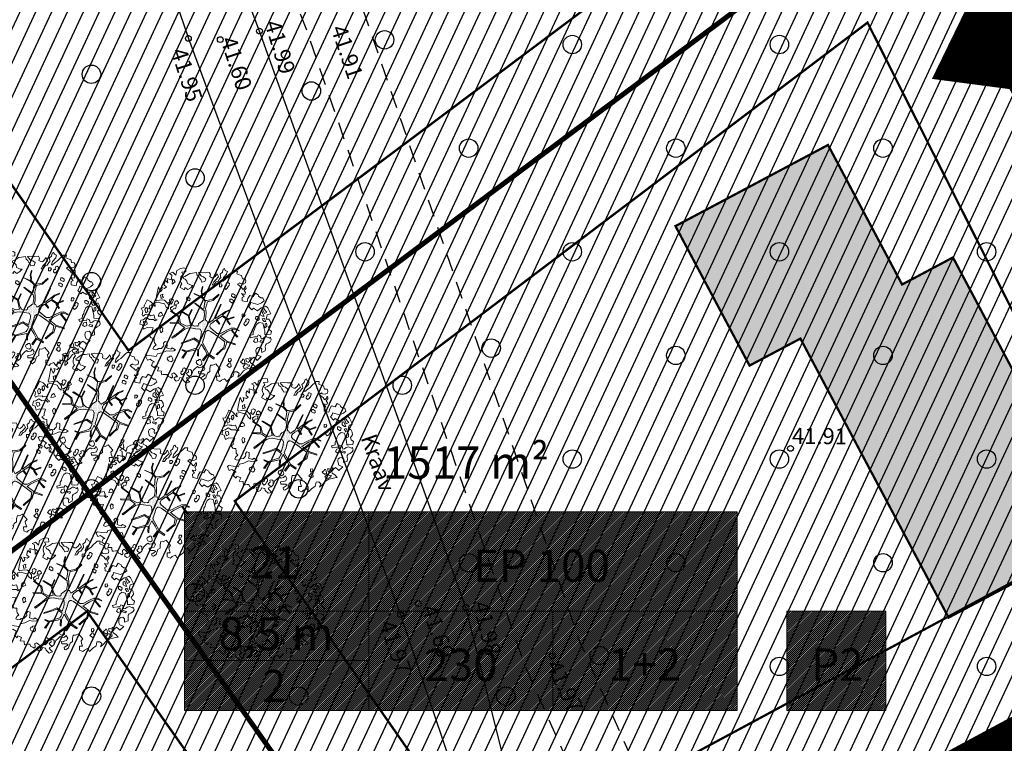
# Model space of a CAD drawing. Extents: x 551334 to 1103587, y 6578006 to 13157708.
# Drawn here: x 551896 to 551938, y 6578904 to 6578936 of the extents above; entities that cross this region are included whole.
import ezdxf

# ---------------------------------------------------------------- set-up
doc = ezdxf.new("R2010")
doc.units = 0
doc.header["$LTSCALE"] = 0.5
doc.header["$MEASUREMENT"] = 0
for name, pattern in [('ACAD_ISO03W100', [30, 12, -18]), ('ASFBET', [2.5, 1.5, -1]), ('DASHED', [0.75, 0.5, -0.25]), ('HIDDEN', [0.375, 0.25, -0.125])]:
    doc.linetypes.add(name, pattern=pattern)
for name, color, linetype, lineweight in [('-p4', 7, 'Continuous', 5), ('00_ehitusõigus', 7, 'Continuous', 5), ('00_siim_planeeritav kõrghaljastus', 7, 'Continuous', 9), ('00_siim_uued krundid', 7, 'Continuous', 5), ('00_uued krundid', 7, 'Continuous', 5), ('08_ol.ol säilitatav puu', 96, 'Continuous', 9), ('09_likvideeritav kõrghaljastus', 7, 'Continuous', 9)]:
    doc.layers.add(name, color=color, linetype=linetype, lineweight=lineweight)
for name, color, linetype in [('00_planeeritava ala piir', 7, 'Continuous'), ('00_sihtots', 8, 'Continuous'), ('DP_hoon.a.m', 174, 'Continuous'), ('HALJASTUS', 8, 'Continuous'), ('HOONE', 8, 'Continuous'), ('KORGUS', 8, 'Continuous'), ('TEE', 8, 'ASFBET'), ('VEEKOGU', 8, 'Continuous')]:
    doc.layers.add(name, color=color, linetype=linetype)
doc.styles.add('ITALIC', font='italic.shx')
doc.styles.get("Standard").update_dxf_attribs({"font": 'txt.shx'})
pattern_1 = [(45, (0, 0), (-0.04419417382416, 0.04419417382416), [])]

# ---------------------------------------------------------------- blocks, each defined once
blk = doc.blocks.new('METS')
at = {"color": 0, "linetype": 'Continuous'}
blk.add_circle((0, 0), 0.8, dxfattribs=at)
blk = doc.blocks.new('RING02')
at = {"color": 0, "linetype": 'Continuous', "lineweight": -3}
blk.add_circle((0, 0), 0.25, dxfattribs=at)
blk = doc.blocks.new('ojatopo')
at = {"layer": 'TEE', "flags": 128}
blk.add_lwpolyline([(551896.32, 6578982.412), (551893.734, 6578982.148), (551894.912, 6578970.577), (551898.594, 6578958.766), (551908.008, 6578935.16), (551917.44, 6578907.67), (551923.164, 6578894.766), (551935.639, 6578887.47), (551937.628, 6578882.555, -0.265425), (551937.876, 6578879.402, -0.114582), (551934.034, 6578874.977), (551916.473, 6578864.106), (551905.52, 6578855.334), (551904.854, 6578842.829), (551911.358, 6578834.077), (551912.843, 6578836.361)], format="xyb", dxfattribs=at)
blk.add_lwpolyline([(551896.32, 6578982.412), (551897.472, 6578971.101), (551901.046, 6578959.636), (551910.446, 6578936.064), (551919.862, 6578908.62), (551925.2, 6578896.586), (551937.717, 6578889.266), (551940.71, 6578881.871), (551940.869, 6578880.532), (551940.582, 6578879.016), (551939.761, 6578877.453), (551938.43, 6578875.571), (551936.832, 6578873.905), (551935.402, 6578872.767), (551917.975, 6578861.978), (551908.054, 6578854.032), (551907.5, 6578843.627), (551912.87, 6578836.402)], dxfattribs=at)
at = {"layer": 'VEEKOGU'}
blk.add_lwpolyline([(551870.841, 6579005.322), (551879.603, 6578997.028), (551881.759, 6578992.859), (551891.96, 6578966.206), (551893.585, 6578961.907), (551902.87, 6578934.809), (551912.088, 6578909.783), (551917.21, 6578894.615), (551918.41, 6578891.988, 0.979825), (551919.364, 6578892.324), (551918.737, 6578894.843), (551914.922, 6578910.103), (551905.958, 6578935.125), (551896.261, 6578960.756), (551894.024, 6578968.511), (551893.944, 6578968.728), (551892.836, 6578971.732), (551885.798, 6578990.82), (551882.834, 6578997.952), (551879.546, 6579001.395), (551875.6, 6579005.472), (551874.381, 6579006.967)], format="xyb", close=True, dxfattribs=at)
at = {"layer": 'HALJASTUS', "xscale": 0.5, "yscale": 0.5, "zscale": 0.5}
for p in [(551911.389, 6578934.747), (551919.544, 6578934.543), (551928.544, 6578934.543), (551937.544, 6578934.543), (551898.658, 6578933.25), (551908.209, 6578932.524), (551915.044, 6578930.043), (551924.044, 6578930.043), (551933.044, 6578930.043), (551903.158, 6578928.75), (551910.544, 6578925.543), (551919.544, 6578925.543), (551928.544, 6578925.543), (551937.544, 6578925.543), (551898.658, 6578924.25), (551916.022, 6578921.361), (551924.044, 6578921.043), (551933.044, 6578921.043), (551903.158, 6578919.75), (551912.158, 6578919.75), (551919.544, 6578916.543), (551928.544, 6578916.543), (551937.544, 6578916.543), (551898.658, 6578915.25), (551907.658, 6578915.25), (551915.044, 6578912.043), (551924.044, 6578912.043), (551933.044, 6578912.043), (551903.158, 6578910.75), (551920.716, 6578908.017), (551928.544, 6578907.543), (551937.544, 6578907.543), (551898.658, 6578906.25), (551907.658, 6578906.25), (551916.658, 6578906.25)]:
    blk.add_blockref('METS', p, dxfattribs=at)
at = {"layer": 'KORGUS', "xscale": 0.5, "yscale": 0.5, "zscale": 0.5}
for p in [(551905.958, 6578935.125), (551902.87, 6578934.809), (551904.252, 6578934.755), (551929.026, 6578917.006), (551912.857, 6578910.267), (551914.922, 6578910.103), (551912.088, 6578909.783), (551918.681, 6578907.992)]:
    blk.add_blockref('RING02', p, dxfattribs=at)
at = {"layer": 'KORGUS', "style": 'ITALIC'}
for s, rotation, p in [('41.99', 286.798, (551906.171, 6578935.476)), ('41.91', 288.7331, (551909.049, 6578935.238)), ('41.60', 287.9246, (551904.252, 6578934.755)), ('41.95', 287.9246, (551902.098, 6578934.257)), ('41.91', 359.5348, (551929.088, 6578917.203)), ('41.98', 283.2216, (551915.23, 6578910.284)), ('41.69', 288.651, (551912.995, 6578910.068)), ('41.97', 288.651, (551911.156, 6578909.401)), ('41.97', 295.4813, (551918.389, 6578907.598))]:
    blk.add_text(s, height=0.7, rotation=rotation, dxfattribs=at).set_placement(p)
at = {"layer": 'VEEKOGU', "style": 'ITALIC'}
blk.add_text('Kraav', height=0.7, rotation=289.3383, dxfattribs=at).set_placement((551910.349, 6578917.474))
blk = doc.blocks.new('ehitusõigus')
at = {"flags": 128}
for points in [[(551690.378, 6579378.982), (551714.378, 6579378.982), (551714.378, 6579370.363), (551690.378, 6579370.363), (551690.378, 6579378.982)], [(551698.378, 6579378.982), (551698.378, 6579378.982), (551698.378, 6579370.366)], [(551690.378, 6579374.673), (551714.378, 6579374.673)], [(551706.378, 6579374.674), (551706.378, 6579370.366)], [(551690.378, 6579372.523), (551698.378, 6579372.523)]]:
    blk.add_lwpolyline(points, dxfattribs=at)
blk = doc.blocks.new('ehitusõigus1')
at = {"flags": 128}
blk.add_lwpolyline([(551720.842, 6579370.363), (551720.842, 6579374.673), (551716.533, 6579374.673), (551716.533, 6579370.363)], close=True, dxfattribs=at)
blk.add_blockref('ehitusõigus', (0, 0))
blk = doc.blocks.new('ehitusõigus2')
at = {"true_color": 0xffffff}
h = blk.add_hatch(dxfattribs=at)
h.set_pattern_fill('ANSI31', scale=0.5)
h.set_pattern_definition(pattern_1)
h.paths.add_polyline_path([(551690.378, 6579378.982), (551714.378, 6579378.982), (551714.378, 6579370.363), (551690.378, 6579370.363)])
h = blk.add_hatch(dxfattribs=at)
h.set_pattern_fill('ANSI31', scale=0.5)
h.set_pattern_definition(pattern_1)
h.paths.add_polyline_path([(551716.533, 6579374.673), (551720.842, 6579374.673), (551720.842, 6579370.363), (551716.533, 6579370.363)])
blk.add_blockref('ehitusõigus1', (0, 0))
blk = doc.blocks.new('ehitusõigus3')
blk.add_blockref('ehitusõigus2', (50.643, -55.433))
blk = doc.blocks.new('hoone')
at = {"layer": 'HOONE', "linetype": 'Continuous', "lineweight": 0}
blk.add_hatch(color=26, dxfattribs=at).paths.add_polyline_path([(-15.43, 1.372), (-10.722, -3.616), (-8.902, -1.899), (0.514, -11.876), (5.972, -6.725), (-3.445, 3.252), (-5.264, 1.535), (-9.972, 6.524)])
at = {"color": 0, "linetype": 'ByBlock', "const_width": 0.1, "flags": 128}
blk.add_lwpolyline([(-15.43, 1.372), (-10.722, -3.616), (-8.902, -1.899), (0.514, -11.876), (5.972, -6.725), (-3.445, 3.252), (-5.264, 1.535), (-9.972, 6.524)], close=True, dxfattribs=at)
blk = doc.blocks.new('platano2')
at = {"layer": '08_ol.ol säilitatav puu'}
h = blk.add_hatch(dxfattribs=at)
h.set_pattern_fill('DOTS', color=256, scale=4, style=0)
h.set_pattern_definition([(0, (-39973.25, -3784.6), (3.175, 6.35), [0, -6.35])])
h.paths.add_polyline_path([(88.2, 150.1), (83.2, 150.2), (69.4, 108.5), (42.7, 74.1), (38.9, 82.1), (32.1, 92.3), (22.9, 108.9), (12.9, 130.6), (28.1, 141.3), (49.9, 159.4), (46.5, 163.9), (26.2, 144.3), (10, 135.7), (9.3, 148.7), (17.6, 168.5), (15.2, 171), (3.3, 148.8), (4.4, 130.3), (15.9, 105.1), (31.3, 75.8), (31.4, 59.3), (4.3, 26.4), (-3.8, 21.6), (-7.3, 22.1), (-12.2, 23.2), (-18.7, 26.9), (-27.4, 39), (-36.6, 52.7), (-15.8, 69.8), (-17.7, 72.8), (-39.5, 56.8), (-56.5, 84.6), (-39, 109.2), (-35, 109.1), (-13.7, 122.7), (-16.7, 125.7), (-33.9, 114.1), (-39.9, 114.2), (-49.8, 144.9), (-54.3, 144.5), (-43.4, 113.8), (-61.9, 86.2), (-77.6, 103.5), (-87.1, 124.7), (-91.6, 126.2), (-81.1, 101.1), (-45.1, 51.4), (-46.7, 48.9), (-116, 80.3), (-116.6, 76.8), (-37.9, 40.7), (-22.9, 16), (-23.4, 12.5), (-35.6, 5.7), (-34.7, 1.7), (-40.2, 0.3), (-54.1, 2.6), (-77.1, 3.1), (-96.6, 1), (-130.4, 9.6), (-136.8, 39.7), (-164.2, 68.3), (-168.2, 67.3), (-142.8, 37.9), (-137, 6.3), (-137.1, -0.7), (-156.9, -16.8), (-167.4, -16.1), (-182.9, -18.3), (-205.8, -12.8), (-206.8, -14.8), (-183.5, -21.8), (-165, -18.7), (-156.5, -22.3), (-171.2, -57), (-170.7, -57.5), (-153.5, -21.4), (-139.7, -7.2), (-131.7, -2.3), (-121.7, -4.5), (-105.7, -5.9), (-93.8, -9.1), (-92.9, -13.1), (-122.2, -53), (-121.2, -54), (-83.8, -6.3), (-77.3, -5.9), (-65.2, -4.2), (-44.3, -7.6), (-36.9, -8.2), (-35, -13.3), (-30.1, -18.4), (-25.2, -27.4), (-17.9, -35.1), (-8, -37.3), (-7, -41.3), (-8.1, -44.3), (-5.8, -55.8), (-11.5, -66.2), (-19.1, -71.6), (-30.7, -76.8), (-56.3, -81.8), (-87, -67.2), (-90.1, -70.1), (-60.4, -83.7), (-84.1, -123.2), (-83.2, -129.2), (-58.4, -87.8), (-47.4, -84), (-10.7, -76.2), (-9.4, -82.7), (-6.7, -96.8), (-22.2, -126.4), (-54.9, -133.3), (-84.1, -172.2), (-82.7, -176.7), (-55, -138.3), (-23.9, -134.9), (-25.3, -179.3), (-21.3, -178.4), (-18.8, -131), (-0.3, -105.4), (23.1, -132.9), (41.1, -157.7), (50.3, -170.4), (54.4, -166.5), (47.1, -155.8), (26.6, -130.4), (8.2, -104.1), (3.9, -91.5), (2.3, -74.5), (6.8, -50.6), (8.7, -28.2), (10.3, -24.7), (22.4, -19.9), (31.3, -21.1), (38.3, -21.3), (70.7, -30.6), (63.9, -39.8), (53.1, -57), (65.9, -88.8), (77.3, -121.9), (81.2, -123), (69.5, -85.3), (59.1, -58.1), (79.1, -30.1), (85.5, -32.7), (96.9, -38.4), (102.8, -42.5), (109, -59.1), (120.7, -95.8), (112.3, -116.7), (113.8, -119.2), (124.7, -98.9), (153.7, -120), (156.4, -113.5), (124.3, -94.4), (112.4, -39.2), (141.3, -40.8), (145.4, -35.9), (113, -34.7), (85.3, -20.2), (113.1, -3.3), (135.3, 8.3), (164.8, -14.3), (168.9, -9.4), (139.4, 12.2), (160, 42.7), (154.6, 45.4), (134.5, 16.3), (75.9, -15.5), (50.6, -6.5), (22.8, 1), (16, 10.2), (15.6, 14.7), (21.3, 27), (46, 62.5), (73.7, 97.9), (81.6, 96.8), (101.6, 93.4), (105.5, 90.3), (115.2, 78.1), (136.2, 54.2), (138.8, 58.7), (115.9, 83.6), (107.7, 98.2), (74.9, 107.9)])
at = {"layer": '08_ol.ol säilitatav puu', "linetype": 'Continuous'}
for p, q in [((-107.4, 306.2), (-99.1, 315.7)), ((-101.2, 293.2), (-107.4, 306.2)), ((-99.1, 315.7), (-68.7, 331.1)), ((-85.6, 303.3), (-94.6, 297.9)), ((-77.4, 311.2), (-85.6, 303.3)), ((-70.4, 299), (-77.4, 311.2)), ((-68.7, 331.1), (-63.7, 313.4)), ((-63.7, 313.4), (-41.2, 308.1)), ((-30.8, 305.5), (-47, 297.7)), ((-41.7, 321.8), (-27.9, 328.8)), ((-41.2, 308.1), (-41.7, 321.8)), ((-29.3, 297.4), (-30.8, 305.5)), ((-27.9, 328.8), (-14.1, 330.9)), ((-13.7, 310.8), (-21.8, 309.3)), ((-21.8, 309.3), (-17.9, 302)), ((-17.9, 302), (1.4, 300)), ((-14.1, 330.9), (-1.4, 319.4)), ((-4, 310.6), (-13.7, 310.8)), ((1.4, 300), (-4, 310.6)), ((-1.4, 319.4), (10.7, 323.2)), ((18.3, 300.4), (6.2, 296.6)), ((10.7, 323.2), (19.9, 335.1)), ((35.3, 300.9), (18.3, 300.4)), ((19.9, 335.1), (34.3, 331.6)), ((34.3, 331.6), (36.3, 313)), ((36.3, 313), (35.3, 300.9)), ((46.8, 310.3), (53.5, 324.7)), ((47.5, 304.7), (46.8, 310.3)), ((49.8, 299), (47.5, 304.7)), ((48.8, 329.7), (62.6, 333.4)), ((53.5, 324.7), (48.8, 329.7)), ((62.6, 333.4), (72.1, 328.4)), ((72.1, 328.4), (79.2, 317.8)), ((79.2, 317.8), (83, 308.8)), ((83, 308.8), (89.4, 303.8)), ((89.4, 303.8), (99.9, 302.8)), ((99.9, 302.8), (106.3, 304.3)), ((106.3, 304.3), (118.4, 303.3)), ((118.4, 303.3), (126.1, 285.4)), ((-165.4, 267.8), (-158.9, 269.3)), ((-158.9, 269.3), (-149.8, 281.2)), ((-149.8, 281.2), (-149.6, 290.9)), ((-149.6, 290.9), (-135, 297.1)), ((-135, 297.1), (-123.9, 283.9)), ((-123.9, 283.9), (-115.5, 265.2)), ((-99, 282.6), (-101.2, 293.2)), ((-94.6, 297.9), (-94.8, 289.8)), ((-94.8, 289.8), (-88.3, 291.3)), ((-88.3, 291.3), (-70.4, 299)), ((-69, 290.9), (-81.1, 287.1)), ((-81.1, 287.1), (-78.9, 278.2)), ((-78.9, 278.2), (-64.4, 277.9)), ((-57.5, 297.1), (-69, 290.9)), ((-64.4, 277.9), (-56.9, 289.8)), ((-56.9, 289.8), (-57.5, 297.1)), ((-55, 263.2), (-55.2, 255.1)), ((-55.2, 255.1), (-43.1, 254.1)), ((-48.4, 272.7), (-55, 263.2)), ((-39.5, 271.7), (-48.4, 272.7)), ((-47, 297.7), (-44, 288)), ((-44, 288), (-37.5, 291.1)), ((-43.1, 254.1), (-35.5, 267.6)), ((-35.5, 267.6), (-39.5, 271.7)), ((-37.5, 291.1), (-29.3, 297.4)), ((-22.2, 290), (-25.8, 272.3)), ((-25.8, 272.3), (-17.1, 260)), ((-10, 293.7), (-22.2, 290)), ((-17.1, 260), (1.2, 250.8)), ((6.2, 296.6), (-10, 293.7)), ((1.2, 250.8), (10.9, 249)), ((37.8, 267), (41.2, 275)), ((47.4, 261.9), (37.8, 267)), ((41.2, 275), (47.8, 279.7)), ((47.2, 249), (47.4, 261.9)), ((47.8, 279.7), (58.3, 281.9)), ((56.9, 290), (49.8, 299)), ((72.5, 265.5), (54.7, 262.6)), ((54.7, 262.6), (58.5, 250.4)), ((58.3, 281.9), (56.9, 290)), ((58.5, 250.4), (69.6, 243.7)), ((70.7, 295.3), (66.3, 278.5)), ((66.3, 278.5), (72.7, 275.1)), ((69.6, 243.7), (77.1, 252.5)), ((78.6, 290.3), (70.7, 295.3)), ((77.1, 252.5), (72.5, 265.5)), ((72.7, 275.1), (78.6, 290.3)), ((108.4, 285.7), (100.1, 276.2)), ((100.1, 276.2), (101.6, 266.5)), ((101.6, 266.5), (106.2, 258.3)), ((106.2, 258.3), (116.7, 255.7)), ((117.2, 284.7), (108.4, 285.7)), ((116.7, 255.7), (128, 257.1)), ((126.1, 285.4), (117.2, 284.7)), ((128, 257.1), (138.5, 260.9)), ((147, 281.7), (166.8, 261.2)), ((160.2, 256.4), (151.1, 244.5)), ((166.8, 261.2), (160.2, 256.4)), ((166.8, 261.2), (166.8, 261.2)), ((166.8, 261.2), (166.8, 261.2)), ((166.8, 261.2), (166.8, 261.2)), ((187.4, 241.4), (201.3, 253.2)), ((201.3, 253.2), (202.7, 240.3)), ((-246.5, 187.7), (-245.4, 201.4)), ((-245.4, 201.4), (-236.4, 205.2)), ((-236.4, 205.2), (-225.2, 203.4)), ((-225.2, 203.4), (-219.8, 191.2)), ((-199.5, 198), (-209.9, 202.3)), ((-209.3, 202.1), (-204.4, 205.2)), ((-204.4, 205.2), (-197.1, 205.9)), ((-197.1, 205.9), (-186.8, 196.8)), ((-186.8, 196.8), (-176.2, 202.9)), ((-176.2, 202.9), (-167.5, 200.1)), ((-167.5, 200.1), (-171.2, 183.1)), ((-134.4, 186.4), (-129.1, 210.7)), ((-62.5, 201), (-68.3, 197)), ((-53.8, 195.1), (-62.5, 201)), ((-39, 220.7), (-44, 212.7)), ((-44, 212.7), (-42.5, 207.8)), ((-42.5, 207.8), (-33.7, 203.6)), ((-28.6, 219.7), (-39, 220.7)), ((-33.7, 203.6), (-28, 205.9)), ((-24.6, 217.2), (-28.6, 219.7)), ((-28, 205.9), (-27.4, 197)), ((-14.2, 209.7), (-24.6, 217.2)), ((-16.1, 195.2), (-8.7, 202.3)), ((-8.7, 202.3), (-14.2, 209.7)), ((10.9, 249), (22, 242.3)), ((22, 242.3), (36.5, 242)), ((151.1, 244.5), (158.2, 235.5)), ((152.5, 231.6), (153.1, 222.7)), ((166, 224.1), (152.5, 231.6)), ((153.1, 222.7), (160.3, 220.1)), ((160.3, 220.1), (157.7, 211.3)), ((157.7, 211.3), (158.4, 204)), ((158.2, 235.5), (170.1, 226.4)), ((158.4, 204), (171.3, 207)), ((177.2, 217.4), (166, 224.1)), ((170.1, 226.4), (179.8, 227.8)), ((171.3, 207), (177.2, 217.4)), ((179.8, 227.8), (187.4, 241.4)), ((185.1, 209.2), (184.1, 201.9)), ((184.1, 201.9), (192.1, 196.9)), ((191.6, 212.3), (185.1, 209.2)), ((189.4, 222.8), (191.6, 212.3)), ((197.4, 221), (189.4, 222.8)), ((202.9, 212), (197.4, 221)), ((202.7, 240.3), (206.4, 226.5)), ((209.9, 196.6), (202.9, 212)), ((206.4, 226.5), (210.1, 211.1)), ((210.1, 211.1), (219.5, 193.1)), ((-284.4, 146.5), (-284.9, 161.8)), ((-284.9, 161.8), (-271.2, 159.2)), ((-271.2, 159.2), (-264.5, 175.1)), ((-264.5, 175.1), (-262.7, 183.2)), ((-262.7, 183.2), (-246.5, 187.7)), ((-222.5, 175.9), (-226.6, 173.6)), ((-226.6, 173.6), (-218.7, 162.1)), ((-219.8, 191.2), (-222.5, 175.9)), ((-218.7, 162.1), (-210.5, 171.6)), ((-210.5, 171.6), (-203.8, 181.2)), ((-203.8, 181.2), (-195.6, 187.5)), ((-192.4, 190.6), (-199.5, 198)), ((-195.6, 187.5), (-192.4, 190.6)), ((-171.2, 183.1), (-156, 195.4)), ((-163, 150.5), (-169.7, 141)), ((-154.2, 149.6), (-163, 150.5)), ((-156, 195.4), (-150.9, 186.2)), ((-150.9, 186.2), (-134.4, 186.4)), ((-68.3, 197), (-67.7, 186.5)), ((-67.7, 186.5), (-53.1, 186.3)), ((-53.1, 186.3), (-53.8, 195.1)), ((-27.4, 197), (-16.1, 195.2)), ((3.3, 148.8), (15.2, 171)), ((17.6, 168.5), (9.3, 148.7)), ((15.2, 171), (17.6, 168.5)), ((26.2, 144.3), (46.5, 163.9)), ((49.9, 159.4), (28.1, 141.3)), ((46.5, 163.9), (49.9, 159.4)), ((69.4, 108.5), (83.2, 150.2)), ((88.2, 150.1), (74.9, 107.9)), ((83.2, 150.2), (88.2, 150.1)), ((161.4, 194.3), (161.3, 187.9)), ((161.3, 187.9), (165.3, 187)), ((167.9, 197.4), (161.4, 194.3)), ((165.3, 187), (174.8, 177.1)), ((179.2, 198.8), (167.9, 197.4)), ((174.8, 177.1), (185.5, 190.6)), ((185.5, 190.6), (179.2, 198.8)), ((192.1, 196.9), (198.4, 190.3)), ((198.4, 190.3), (209.9, 196.6)), ((219.5, 193.1), (239.3, 177.4)), ((239.3, 177.4), (251.1, 163.5)), ((-297.7, 96.6), (-288.7, 100.4)), ((-288.7, 100.4), (-283.7, 111.6)), ((-277.3, 139.1), (-284.4, 146.5)), ((-283.7, 111.6), (-271.7, 107.4)), ((-265.4, 126.8), (-277.3, 139.1)), ((-271.7, 107.4), (-270, 107.3)), ((-270, 107.3), (-252.6, 90.8)), ((-254.4, 115.3), (-265.4, 126.8)), ((-246.5, 103.8), (-254.4, 115.3)), ((-233.9, 89), (-246.5, 103.8)), ((-223.1, 121), (-228.1, 113.1)), ((-228.1, 113.1), (-226.6, 108.2)), ((-226.6, 108.2), (-217.8, 104)), ((-212.7, 120), (-223.1, 121)), ((-217.8, 104), (-212.1, 106.3)), ((-208.7, 117.5), (-212.7, 120)), ((-212.1, 106.3), (-211.5, 97.4)), ((-198.4, 110), (-208.7, 117.5)), ((-200.3, 95.6), (-192.9, 102.7)), ((-192.9, 102.7), (-198.4, 110)), ((-169.7, 141), (-169.9, 132.9)), ((-169.9, 132.9), (-157.8, 131.9)), ((-157.8, 131.9), (-150.2, 145.4)), ((-150.2, 145.4), (-154.2, 149.6)), ((-142.9, 131.8), (-143.1, 123.7)), ((-143.1, 123.7), (-131, 122.7)), ((-136.3, 141.4), (-142.9, 131.8)), ((-127.4, 140.4), (-136.3, 141.4)), ((-131, 122.7), (-123.5, 136.3)), ((-123.5, 136.3), (-127.4, 140.4)), ((-91.6, 126.2), (-87.1, 124.7)), ((-81.1, 101.1), (-91.6, 126.2)), ((-87.1, 124.7), (-77.6, 103.5)), ((-45.1, 51.4), (-81.1, 101.1)), ((-77.6, 103.5), (-61.9, 86.2)), ((-61.9, 86.2), (-43.4, 113.8)), ((-39, 109.2), (-56.5, 84.6)), ((-54.3, 144.5), (-49.8, 144.9)), ((-43.4, 113.8), (-54.3, 144.5)), ((-49.8, 144.9), (-39.9, 114.2)), ((-39.9, 114.2), (-33.9, 114.1)), ((-35, 109.1), (-39, 109.2)), ((-13.7, 122.7), (-35, 109.1)), ((-33.9, 114.1), (-16.7, 125.7)), ((-16.7, 125.7), (-13.7, 122.7)), ((4.4, 130.3), (3.3, 148.8)), ((15.9, 105.1), (4.4, 130.3)), ((9.3, 148.7), (10, 135.7)), ((10, 135.7), (26.2, 144.3)), ((28.1, 141.3), (12.9, 130.6)), ((12.9, 130.6), (22.9, 108.9)), ((31.3, 75.8), (15.9, 105.1)), ((22.9, 108.9), (32.1, 92.3)), ((42.7, 74.1), (69.4, 108.5)), ((74.9, 107.9), (107.7, 98.2)), ((163.6, 131.8), (157.9, 127.9)), ((157.9, 127.9), (158.5, 117.4)), ((158.5, 117.4), (173, 117.1)), ((172.4, 126), (163.6, 131.8)), ((173, 117.1), (172.4, 126)), ((179.2, 126.2), (179.1, 119.8)), ((179.1, 119.8), (183.1, 118.9)), ((185.8, 129.3), (179.2, 126.2)), ((183.1, 118.9), (192.6, 109)), ((197.1, 130.7), (185.8, 129.3)), ((192.6, 109), (203.4, 122.5)), ((203.4, 122.5), (197.1, 130.7)), ((245.8, 141), (258.4, 123)), ((258.4, 123), (274.2, 108.2)), ((262.8, 100.3), (259.5, 97.2)), ((274.2, 108.2), (262.8, 100.3)), ((-294.6, 90.1), (-297.7, 96.6)), ((-279.4, 85.7), (-294.6, 90.1)), ((-269.9, 74.2), (-279.4, 85.7)), ((-272.1, 58.7), (-255.8, 66.5)), ((-258.6, 49.6), (-272.1, 58.7)), ((-255.8, 66.5), (-239.2, 50.8)), ((-239.2, 50.8), (-230.5, 41.8)), ((-237.2, 85.9), (-233.9, 89)), ((-231, 53.9), (-234.1, 63.6)), ((-215.9, 43.1), (-231, 53.9)), ((-214.4, 85.4), (-220.1, 81.5)), ((-220.1, 81.5), (-219.5, 71)), ((-219.5, 71), (-205, 70.7)), ((-205.6, 79.6), (-214.4, 85.4)), ((-211.5, 97.4), (-200.3, 95.6)), ((-205, 70.7), (-205.6, 79.6)), ((-168.2, 67.3), (-164.2, 68.3)), ((-142.8, 37.9), (-168.2, 67.3)), ((-164.2, 68.3), (-136.8, 39.7)), ((-116.6, 76.8), (-116, 80.3)), ((-37.9, 40.7), (-116.6, 76.8)), ((-116, 80.3), (-46.7, 48.9)), ((-56.5, 84.6), (-39.5, 56.8)), ((-46.7, 48.9), (-45.1, 51.4)), ((-39.5, 56.8), (-17.7, 72.8)), ((-15.8, 69.8), (-36.6, 52.7)), ((-36.6, 52.7), (-27.4, 39)), ((-17.7, 72.8), (-15.8, 69.8)), ((4.3, 26.4), (31.4, 59.3)), ((46, 62.5), (21.3, 27)), ((31.4, 59.3), (31.3, 75.8)), ((32.1, 92.3), (38.9, 82.1)), ((38.9, 82.1), (42.7, 74.1)), ((73.7, 97.9), (46, 62.5)), ((81.6, 96.8), (73.7, 97.9)), ((101.6, 93.4), (81.6, 96.8)), ((105.5, 90.3), (101.6, 93.4)), ((115.2, 78.1), (105.5, 90.3)), ((107.7, 98.2), (115.9, 83.6)), ((136.2, 54.2), (115.2, 78.1)), ((115.9, 83.6), (138.8, 58.7)), ((138.8, 58.7), (136.2, 54.2)), ((183.8, 51.7), (210.6, 74.5)), ((191.4, 36.4), (183.8, 51.7)), ((259.5, 97.2), (266.4, 81.7)), ((266.4, 81.7), (274.3, 73.5)), ((274.3, 73.5), (267.6, 57.5)), ((-280.1, -20.2), (-277.3, 1.6)), ((-278.5, 19.3), (-269.5, 24.8)), ((-277.3, 1.6), (-278.5, 19.3)), ((-269.5, 24.8), (-257.5, 22.1)), ((-250.7, 39.8), (-258.6, 49.6)), ((-257.5, 22.1), (-251.6, 32.5)), ((-246.6, 2.6), (-255.7, -9.3)), ((-251.6, 32.5), (-250.7, 39.8)), ((-232.2, -2.6), (-246.6, 2.6)), ((-230.5, 41.8), (-214.5, 33.4)), ((-214.5, 33.4), (-215.9, 43.1)), ((-137, 6.3), (-142.8, 37.9)), ((-137.1, -0.7), (-137, 6.3)), ((-136.8, 39.7), (-130.4, 9.6)), ((-130.4, 9.6), (-96.6, 1)), ((-96.6, 1), (-77.1, 3.1)), ((-77.1, 3.1), (-54.1, 2.6)), ((-54.1, 2.6), (-40.2, 0.3)), ((-40.2, 0.3), (-34.7, 1.7)), ((-22.9, 16), (-37.9, 40.7)), ((-35.6, 5.7), (-23.4, 12.5)), ((-34.7, 1.7), (-35.6, 5.7)), ((-27.4, 39), (-18.7, 26.9)), ((-23.4, 12.5), (-22.9, 16)), ((-18.7, 26.9), (-12.2, 23.2)), ((-12.2, 23.2), (-7.3, 22.1)), ((-7.3, 22.1), (-3.8, 21.6)), ((-3.8, 21.6), (4.3, 26.4)), ((21.3, 27), (15.6, 14.7)), ((15.6, 14.7), (16, 10.2)), ((16, 10.2), (22.8, 1)), ((22.8, 1), (50.6, -6.5)), ((75.9, -15.5), (134.5, 16.3)), ((135.3, 8.3), (113.1, -3.3)), ((134.5, 16.3), (154.6, 45.4)), ((164.8, -14.3), (135.3, 8.3)), ((160, 42.7), (139.4, 12.2)), ((139.4, 12.2), (168.9, -9.4)), ((154.6, 45.4), (160, 42.7)), ((190.8, 25.4), (191.4, 36.4)), ((207.6, 21.5), (190.8, 25.4)), ((255.7, 2), (265.1, -12.7)), ((-278, -35.5), (-280.1, -20.2)), ((-271.5, -30.8), (-278, -35.5)), ((-277.4, -46), (-263.6, -42.3)), ((-274.6, -65.4), (-277.4, -46)), ((-259.2, -20.6), (-271.5, -30.8)), ((-263.6, -42.3), (-257.8, -33.5)), ((-255.7, -9.3), (-259.2, -20.6)), ((-257.8, -33.5), (-247.2, -28.1)), ((-247.2, -28.1), (-243.1, -24.1)), ((-243.1, -24.1), (-230.1, -17.9)), ((-230.1, -17.9), (-232.2, -2.6)), ((-183.5, -21.8), (-206.8, -14.8)), ((-205.8, -12.8), (-182.9, -18.3)), ((-165, -18.7), (-183.5, -21.8)), ((-182.9, -18.3), (-167.4, -16.1)), ((-171.2, -57), (-156.5, -22.3)), ((-153.5, -21.4), (-170.7, -57.5)), ((-167.4, -16.1), (-156.9, -16.8)), ((-156.5, -22.3), (-165, -18.7)), ((-156.9, -16.8), (-137.1, -0.7)), ((-139.7, -7.2), (-153.5, -21.4)), ((-131.7, -2.3), (-139.7, -7.2)), ((-121.7, -4.5), (-131.7, -2.3)), ((-122.2, -53), (-92.9, -13.1)), ((-105.7, -5.9), (-121.7, -4.5)), ((-83.8, -6.3), (-121.2, -54)), ((-93.8, -9.1), (-105.7, -5.9)), ((-92.9, -13.1), (-93.8, -9.1)), ((-77.3, -5.9), (-83.8, -6.3)), ((-65.2, -4.2), (-77.3, -5.9)), ((-44.3, -7.6), (-65.2, -4.2)), ((-36.9, -8.2), (-44.3, -7.6)), ((-35, -13.3), (-36.9, -8.2)), ((-30.1, -18.4), (-35, -13.3)), ((-25.2, -27.4), (-30.1, -18.4)), ((-17.9, -35.1), (-25.2, -27.4)), ((-8, -37.3), (-17.9, -35.1)), ((-8.1, -44.3), (-7, -41.3)), ((-5.8, -55.8), (-8.1, -44.3)), ((-7, -41.3), (-8, -37.3)), ((8.7, -28.2), (6.8, -50.6)), ((10.3, -24.7), (8.7, -28.2)), ((22.4, -19.9), (10.3, -24.7)), ((31.3, -21.1), (22.4, -19.9)), ((38.3, -21.3), (31.3, -21.1)), ((70.7, -30.6), (38.3, -21.3)), ((50.6, -6.5), (75.9, -15.5)), ((53.1, -57), (63.9, -39.8)), ((79.1, -30.1), (59.1, -58.1)), ((63.9, -39.8), (70.7, -30.6)), ((85.5, -32.7), (79.1, -30.1)), ((113.1, -3.3), (85.3, -20.2)), ((85.3, -20.2), (113, -34.7)), ((96.9, -38.4), (85.5, -32.7)), ((102.8, -42.5), (96.9, -38.4)), ((109, -59.1), (102.8, -42.5)), ((112.4, -39.2), (124.3, -94.4)), ((141.3, -40.8), (112.4, -39.2)), ((113, -34.7), (145.4, -35.9)), ((145.4, -35.9), (141.3, -40.8)), ((173, -20.6), (162.4, -24.4)), ((162.4, -24.4), (163.1, -31.7)), ((163.1, -31.7), (167.8, -36.6)), ((168.9, -9.4), (164.8, -14.3)), ((167.8, -36.6), (167.7, -43)), ((167.7, -43), (177.3, -46.5)), ((178.7, -18.3), (173, -20.6)), ((177.3, -46.5), (187.1, -40.2)), ((185.9, -19.2), (178.7, -18.3)), ((192.2, -27.4), (185.9, -19.2)), ((187.1, -40.2), (192.2, -27.4)), ((192.4, -9.9), (206, -2.6)), ((201.3, -18.6), (192.4, -9.9)), ((198.1, -40.2), (204, -31.8)), ((207.5, -51.6), (198.1, -40.2)), ((204, -31.8), (201.3, -18.6)), ((206, -2.6), (218.2, -8.1)), ((235.3, -8.1), (235, -24.2)), ((235, -24.2), (235.6, -33.1)), ((239.5, -0.9), (235.3, -8.1)), ((250.5, -15.7), (239.5, -0.9)), ((252.8, -21.4), (250.5, -15.7)), ((263.3, -19.2), (252.8, -21.4)), ((265.1, -12.7), (263.3, -19.2)), ((-273.3, -80), (-274.6, -65.4)), ((-263.1, -95.5), (-273.3, -80)), ((-257.6, -104.5), (-263.1, -95.5)), ((-234.8, -93.7), (-244.7, -103.1)), ((-221.8, -90.7), (-234.8, -93.7)), ((-217.6, -78.7), (-221.8, -90.7)), ((-214.2, -72.3), (-217.6, -78.7)), ((-213.2, -63.4), (-214.2, -72.3)), ((-201.3, -74.2), (-213.2, -63.4)), ((-202.7, -105.3), (-192, -88.9)), ((-192, -88.9), (-201.3, -74.2)), ((-170.7, -57.5), (-171.2, -57)), ((-154, -87), (-154.1, -95.1)), ((-154.1, -95.1), (-142.1, -96.1)), ((-147.3, -77.5), (-154, -87)), ((-138.5, -78.5), (-147.3, -77.5)), ((-142.1, -96.1), (-134.5, -82.6)), ((-134.5, -82.6), (-138.5, -78.5)), ((-121.2, -54), (-122.2, -53)), ((-90.1, -70.1), (-87, -67.2)), ((-60.4, -83.7), (-90.1, -70.1)), ((-87, -67.2), (-56.3, -81.8)), ((-84.1, -123.2), (-60.4, -83.7)), ((-58.4, -87.8), (-83.2, -129.2)), ((-47.4, -84), (-58.4, -87.8)), ((-56.3, -81.8), (-30.7, -76.8)), ((-10.7, -76.2), (-47.4, -84)), ((-30.7, -76.8), (-19.1, -71.6)), ((-22.2, -126.4), (-6.7, -96.8)), ((-19.1, -71.6), (-11.5, -66.2)), ((-11.5, -66.2), (-5.8, -55.8)), ((-9.4, -82.7), (-10.7, -76.2)), ((-6.7, -96.8), (-9.4, -82.7)), ((6.8, -50.6), (2.3, -74.5)), ((2.3, -74.5), (3.9, -91.5)), ((3.9, -91.5), (8.2, -104.1)), ((65.9, -88.8), (53.1, -57)), ((59.1, -58.1), (69.5, -85.3)), ((77.3, -121.9), (65.9, -88.8)), ((69.5, -85.3), (81.2, -123)), ((120.7, -95.8), (109, -59.1)), ((112.3, -116.7), (120.7, -95.8)), ((124.7, -98.9), (113.8, -119.2)), ((124.3, -94.4), (156.4, -113.5)), ((153.7, -120), (124.7, -98.9)), ((217.5, -71.3), (212.6, -77.7)), ((212.6, -77.7), (214.8, -88.2)), ((214.8, -88.2), (225.3, -86)), ((227.2, -71.5), (217.5, -71.3)), ((225.3, -86), (232.9, -96.6)), ((239.3, -71), (227.2, -71.5)), ((232.9, -96.6), (240.5, -92)), ((248, -81.6), (239.3, -71)), ((240.5, -92), (248, -81.6)), ((251.2, -87.1), (255.8, -96.9)), ((255.8, -96.9), (264, -92.2)), ((264, -92.2), (269.7, -86.7)), ((281.6, -97.4), (267.6, -112.4)), ((278.6, -87.6), (281.6, -97.4)), ((-302.2, -109), (-298, -100.2)), ((-297.7, -126.8), (-302.2, -109)), ((-287.6, -145.6), (-297.7, -126.8)), ((-265.1, -150.9), (-287.6, -145.6)), ((-253.8, -113.4), (-257.6, -104.5)), ((-255.6, -124.7), (-241.1, -126.6)), ((-245.6, -110.4), (-253.8, -113.4)), ((-244.7, -103.1), (-245.6, -110.4)), ((-241.1, -126.6), (-232.2, -126)), ((-232.2, -126), (-225.7, -122.9)), ((-225.7, -122.9), (-220.8, -119.7)), ((-220.8, -119.7), (-210.5, -127.2)), ((-210.5, -127.2), (-201.6, -128.2)), ((-190.8, -106.4), (-202.7, -105.3)), ((-201.6, -128.2), (-190.8, -106.4)), ((-131.9, -139.5), (-136.9, -145.8)), ((-136.9, -145.8), (-130.6, -154)), ((-122.1, -134.8), (-131.9, -139.5)), ((-117.5, -144.6), (-122.1, -134.8)), ((-117, -158.3), (-117.5, -144.6)), ((-110.3, -147.2), (-109.8, -160.9)), ((-94.3, -152.3), (-110.3, -147.2)), ((-83.2, -129.2), (-84.1, -123.2)), ((-84.1, -172.2), (-54.9, -133.3)), ((-55, -138.3), (-82.7, -176.7)), ((-23.9, -134.9), (-55, -138.3)), ((-54.9, -133.3), (-22.2, -126.4)), ((-25.3, -179.3), (-23.9, -134.9)), ((-18.8, -131), (-21.3, -178.4)), ((-0.3, -105.4), (-18.8, -131)), ((23.1, -132.9), (-0.3, -105.4)), ((8.2, -104.1), (26.6, -130.4)), ((41.1, -157.7), (23.1, -132.9)), ((26.6, -130.4), (47.1, -155.8)), ((81.2, -123), (77.3, -121.9)), ((113.8, -119.2), (112.3, -116.7)), ((156.4, -113.5), (153.7, -120)), ((209.8, -100), (204.8, -107.9)), ((204.8, -107.9), (206.3, -112.8)), ((206.3, -112.8), (215.1, -117)), ((220.2, -101), (209.8, -100)), ((215.1, -117), (220.8, -114.7)), ((224.2, -103.5), (220.2, -101)), ((220.8, -114.7), (221.4, -123.6)), ((221.4, -123.6), (232.6, -125.4)), ((234.6, -111), (224.2, -103.5)), ((232.6, -125.4), (240.1, -118.3)), ((240.1, -118.3), (234.6, -111)), ((250.1, -141.9), (238.6, -149.8)), ((250.7, -152.4), (250.1, -141.9)), ((257.1, -114.6), (254.3, -129.9)), ((254.3, -129.9), (256, -129.9)), ((256, -129.9), (267.9, -135.8)), ((267.6, -112.4), (257.1, -114.6)), ((271.7, -148), (264.3, -156.7)), ((267.9, -135.8), (271.7, -148)), ((-279.9, -165.1), (-265.1, -150.9)), ((-276.9, -173.2), (-279.9, -165.1)), ((-273, -182.2), (-276.9, -173.2)), ((-265.5, -170.2), (-273, -182.2)), ((-245.4, -171.4), (-265.5, -170.2)), ((-247.4, -194), (-239.6, -167.5)), ((-226.4, -191.2), (-247.4, -194)), ((-240.3, -160.2), (-245.4, -171.4)), ((-230.5, -154), (-240.3, -160.2)), ((-239.6, -167.5), (-218.7, -167.9)), ((-237.1, -203.1), (-226.4, -191.2)), ((-218.7, -167.9), (-230.5, -154)), ((-205.9, -198), (-197.8, -207.5)), ((-138.8, -161.9), (-146.3, -170.6)), ((-146.3, -170.6), (-143.2, -180.4)), ((-143.2, -180.4), (-136, -182.9)), ((-128.4, -166.2), (-138.8, -161.9)), ((-125, -194.5), (-138.1, -207.1)), ((-136, -182.9), (-129.5, -179.9)), ((-130.6, -154), (-117, -158.3)), ((-129.5, -179.9), (-126.4, -188)), ((-117.3, -174.5), (-128.4, -166.2)), ((-126.4, -188), (-117.3, -174.5)), ((-114.3, -185.8), (-125, -194.5)), ((-118.8, -207.5), (-103.3, -198.9)), ((-94.2, -187), (-114.3, -185.8)), ((-109.8, -160.9), (-105.9, -168.2)), ((-105.9, -168.2), (-100.3, -172.4)), ((-103.3, -198.9), (-94.2, -187)), ((-100.3, -172.4), (-102.8, -178)), ((-102.8, -178), (-93.1, -176.5)), ((-95.3, -162.8), (-94.3, -152.3)), ((-82.5, -167.9), (-95.3, -162.8)), ((-93.1, -176.5), (-82.5, -167.9)), ((-82.7, -176.7), (-84.1, -172.2)), ((-25.3, -179.3), (-21.3, -178.4)), ((50.3, -170.4), (41.1, -157.7)), ((47.1, -155.8), (54.4, -166.5)), ((50.3, -170.4), (54.4, -166.5)), ((75.1, -193.6), (71.7, -204.9)), ((92.8, -194), (75.1, -193.6)), ((103.3, -196.6), (92.8, -194)), ((106.7, -187), (103.3, -196.6)), ((113, -152.5), (103.8, -169.2)), ((103.8, -169.2), (110.2, -175.8)), ((110.2, -175.8), (106.7, -187)), ((118.5, -159.8), (113, -152.5)), ((117.8, -196.9), (120.6, -180)), ((128.6, -219.7), (117.8, -196.9)), ((120.6, -180), (118.5, -159.8)), ((155.3, -167.5), (144.7, -171.3)), ((144.7, -171.3), (145.4, -178.6)), ((145.4, -178.6), (150.1, -183.5)), ((150.1, -183.5), (150, -189.9)), ((150, -189.9), (159.6, -193.4)), ((161, -165.2), (155.3, -167.5)), ((159.6, -193.4), (169.4, -187.1)), ((168.2, -166.1), (161, -165.2)), ((174.5, -174.3), (168.2, -166.1)), ((169.4, -187.1), (174.5, -174.3)), ((238.6, -149.8), (229.5, -160.1)), ((229.5, -160.1), (231.9, -164.1)), ((231.9, -164.1), (234.2, -169.8)), ((234.2, -169.8), (252, -167)), ((237.7, -194.9), (237.5, -203)), ((248.3, -189.5), (237.7, -194.9)), ((252.5, -179.1), (248.3, -189.5)), ((254.6, -158.1), (250.7, -152.4)), ((252, -167), (256.7, -171.9)), ((256.7, -171.9), (252.5, -179.1)), ((264.3, -156.7), (254.6, -158.1)), ((-229.2, -208), (-237.1, -203.1)), ((-213.9, -209.2), (-229.2, -208)), ((-205.7, -238.8), (-179.7, -228)), ((-166.3, -246.9), (-205.7, -238.8)), ((-203.8, -224.3), (-197.8, -207.5)), ((-192.4, -219.7), (-203.8, -224.3)), ((-179.7, -228), (-192.4, -219.7)), ((-168.1, -215.4), (-162.7, -227.6)), ((-158.5, -217.2), (-168.1, -215.4)), ((-148.7, -250.4), (-166.3, -246.9)), ((-162.7, -227.6), (-146.5, -224.7)), ((-151.9, -212.5), (-158.5, -217.2)), ((-146.5, -224.7), (-151.9, -212.5)), ((-134.1, -247.5), (-140.6, -252.2)), ((-138.1, -207.1), (-139.2, -219.2)), ((-139.2, -219.2), (-137.8, -232.1)), ((-137.8, -232.1), (-134.1, -247.5)), ((-128.2, -237.1), (-124.8, -229.2)), ((-123.8, -256.6), (-128.2, -237.1)), ((-124.8, -229.2), (-118.8, -207.5)), ((-71.8, -220.3), (-76.8, -226.6)), ((-76.8, -226.6), (-70.5, -234.8)), ((-62.1, -215.6), (-71.8, -220.3)), ((-70.5, -234.8), (-56.9, -239.1)), ((-57.4, -225.4), (-62.1, -215.6)), ((-56.9, -239.1), (-57.4, -225.4)), ((-37.7, -244.2), (-41.9, -254.6)), ((-33.1, -254), (-37.7, -244.2)), ((4.4, -215.8), (-1.5, -224.6)), ((-1.5, -224.6), (9.7, -231.2)), ((12.4, -217.6), (4.4, -215.8)), ((9.7, -231.2), (26.8, -225.9)), ((19.7, -215.3), (12.4, -217.6)), ((26.8, -225.9), (19.7, -215.3)), ((71.7, -204.9), (80.4, -212.3)), ((80.4, -212.3), (90.9, -210.1)), ((90.9, -210.1), (94.1, -211.8)), ((94.1, -211.8), (101.2, -219.2)), ((101.2, -219.2), (106, -222.5)), ((106, -222.5), (107.3, -238.6)), ((107.3, -238.6), (111.2, -244.4)), ((111.2, -244.4), (113.4, -254.9)), ((203, -236.2), (194.5, -255.3)), ((219.8, -243.8), (203, -236.2)), ((221, -223.6), (219.8, -243.8)), ((227.4, -223.7), (221, -223.6)), ((239.6, -221.6), (227.4, -223.7)), ((237.5, -203), (238.9, -214.3)), ((238.9, -214.3), (239.6, -221.6)), ((-140.6, -252.2), (-148.7, -250.4)), ((-126, -302.1), (-139.6, -296.2)), ((-100.3, -271.2), (-116.5, -272.5)), ((-116.5, -272.5), (-109.5, -283.1)), ((-109.5, -283.1), (-101.4, -281.7)), ((-95.9, -292.2), (-101.8, -301)), ((-101.4, -281.7), (-99.8, -286.5)), ((-90.8, -277.8), (-100.3, -271.2)), ((-99.8, -286.5), (-90.8, -277.8)), ((-87.9, -294), (-95.9, -292.2)), ((-80.6, -291.7), (-87.9, -294)), ((-73.5, -302.4), (-80.6, -291.7)), ((-63.7, -292.9), (-64.7, -303.4)), ((-59.4, -279.3), (-64.3, -284)), ((-64.3, -284), (-63.7, -292.9)), ((-41.9, -254.6), (-63.1, -262.3)), ((-63.1, -262.3), (-59.4, -279.3)), ((-50.1, -300.4), (-40.1, -282.9)), ((-40.5, -262.7), (-33.1, -254)), ((-40.1, -282.9), (-40.5, -262.7)), ((-29.1, -297.6), (-31.7, -304.8)), ((-16.9, -295.4), (-29.1, -297.6)), ((-9.9, -307.7), (-16.9, -295.4)), ((34.8, -273.5), (24.3, -274.1)), ((41, -284.9), (34.8, -273.5)), ((52.5, -275.5), (41, -284.9)), ((54.2, -270.7), (52.5, -275.5)), ((55.2, -260.2), (54.2, -270.7)), ((68.9, -259.7), (55.2, -260.2)), ((77.8, -259), (68.9, -259.7)), ((88.5, -250.4), (77.8, -259)), ((96.4, -260.2), (88.5, -250.4)), ((108.3, -266.1), (96.4, -260.2)), ((113.4, -254.9), (108.3, -266.1)), ((140.5, -296.2), (144.2, -273.7)), ((146, -303.6), (140.5, -296.2)), ((165.5, -294.3), (146, -303.6)), ((166.8, -272.5), (160.2, -280.5)), ((160.2, -280.5), (165.5, -294.3)), ((174.3, -259), (166.8, -272.5)), ((176.6, -266.3), (174.3, -259)), ((192.6, -273.1), (176.6, -266.3)), ((204.2, -258.8), (192.6, -273.1)), ((194.5, -255.3), (204.2, -258.8)), ((-113.2, -308.8), (-126, -302.1)), ((-101.2, -313.1), (-113.2, -308.8)), ((-101.8, -301), (-90.6, -307.7)), ((-98.2, -326.1), (-101.2, -313.1)), ((-81.1, -317.6), (-98.2, -326.1)), ((-90.6, -307.7), (-73.5, -302.4)), ((-64.2, -320.3), (-81.1, -317.6)), ((-64.7, -303.4), (-57.7, -317.2)), ((-57.7, -317.2), (-64.2, -320.3)), ((-39.1, -315.2), (-50.1, -300.4)), ((-36.9, -327.3), (-39.1, -315.2)), ((-16.9, -331.7), (-36.9, -327.3)), ((-31.7, -304.8), (-29.4, -313.7)), ((-29.4, -313.7), (-24.6, -313.8)), ((-24.6, -313.8), (-9.9, -307.7)), ((-12.6, -319.7), (-16.9, -331.7)), ((8.5, -313.7), (-12.6, -319.7))]:
    blk.add_line(p, q, dxfattribs=at)
at = {"layer": '08_ol.ol säilitatav puu'}
for p, q in [((-173.8, 253), (-165.4, 267.8)), ((-156.9, 242.2), (-173.8, 253)), ((-115.5, 265.2), (-126.6, 229.3)), ((-84.6, 263.7), (-99, 282.6)), ((-96.8, 243.1), (-84.6, 263.7)), ((147, 281.7), (138.5, 260.9)), ((-162.2, 224.2), (-156.9, 242.2)), ((-146.2, 214.7), (-162.2, 224.2)), ((-129.1, 210.7), (-146.2, 214.7)), ((-126.6, 229.3), (-116.7, 226.8)), ((-116.7, 226.8), (-104.9, 219.3)), ((-104.9, 219.3), (-89.2, 234.6)), ((-89.2, 234.6), (-96.8, 243.1)), ((36.5, 242), (40.9, 224.7)), ((40.9, 224.7), (51.9, 227.7)), ((51.9, 227.7), (47.2, 249)), ((224.2, 159.9), (232.8, 169.9)), ((224.4, 145.6), (224.2, 159.9)), ((232.8, 169.9), (251.1, 163.5)), ((245.8, 141), (224.4, 145.6)), ((-258.8, 77), (-269.9, 74.2)), ((-252.9, 77.9), (-258.8, 77)), ((-246.4, 71.7), (-252.9, 77.9)), ((-252.6, 90.8), (-237.2, 85.9)), ((-234.1, 63.6), (-246.4, 71.7)), ((210.6, 74.5), (219.9, 65.3)), ((219.9, 65.3), (231.3, 66.7)), ((231.3, 66.7), (247.3, 72.6)), ((247.3, 72.6), (247.3, 56.7)), ((247.3, 56.7), (267.6, 57.5)), ((223, 21.7), (207.6, 21.5)), ((231.2, 9.5), (223, 21.7)), ((255.7, 2), (231.2, 9.5)), ((-206.8, -14.8), (-205.8, -12.8)), ((218.2, -8.1), (221.5, -21)), ((221.5, -21), (223.6, -34.6)), ((223.6, -34.6), (235.6, -33.1)), ((-298, -100.2), (-281, -99.2)), ((-281, -99.2), (-279.2, -120.5)), ((218.6, -62.8), (207.5, -51.6)), ((239.3, -71), (218.6, -62.8)), ((251.2, -87.1), (248, -81.6)), ((276.1, -80), (269.7, -86.7)), ((278.6, -87.6), (276.1, -80)), ((-279.2, -120.5), (-267.1, -114.4)), ((-267.1, -114.4), (-255.6, -124.7)), ((-213.9, -209.2), (-205.9, -198)), ((128.6, -219.7), (134.2, -242.9)), ((134.2, -242.9), (146.8, -249)), ((146.8, -249), (144.2, -273.7)), ((-139.6, -296.2), (-131, -277.9)), ((-131, -277.9), (-105.5, -254.5)), ((-131, -277.9), (-131, -277.9)), ((-105.5, -254.5), (-123.8, -256.6)), ((0.9, -295.4), (2.6, -265.7)), ((8.5, -313.7), (0.9, -295.4)), ((2.6, -265.7), (24.3, -274.1)), ((144.2, -273.7), (144.2, -273.7))]:
    blk.add_line(p, q, dxfattribs=at)
blk = doc.blocks.new('A$C2AF94360')
at = {"layer": '08_ol.ol säilitatav puu', "color": 76, "rotation": 270}
blk.add_blockref('platano2', (0, 0), dxfattribs=at)
blk = doc.blocks.new('puu1')
at = {"layer": '09_likvideeritav kõrghaljastus', "color": 65}
blk.add_blockref('A$C2AF94360', (216, 160.6), dxfattribs=at)

msp = doc.modelspace()

# ---------------------------------------------------------------- hatches: boundary and pattern name
at = {"layer": '00_sihtots', "linetype": 'Continuous'}
h = msp.add_hatch(dxfattribs=at)
h.set_pattern_fill('ANSI31', color=51, scale=5, angle=20)
h.set_pattern_definition([(65, (0.00335, 0.0002), (-0.5664423669, 0.26413641359), [])])
h.paths.add_polyline_path([(551837.08, 6578910.358), (551879.53, 6578942.041), (551860.501, 6578969.017), (551815.686, 6578935.564), (551828.701, 6578921.372)])
h.paths.add_polyline_path([(551879.53, 6578942.041), (551920.488, 6578972.615), (551904.595, 6579001.932), (551860.501, 6578969.017)])
h.paths.add_polyline_path([(551857.227, 6578884.213), (551898.558, 6578915.065), (551879.53, 6578942.041), (551837.08, 6578910.358)])
h.paths.add_polyline_path([(551898.558, 6578915.065), (551936.34, 6578943.268), (551920.485, 6578972.62), (551879.53, 6578942.041)])
h.paths.add_polyline_path([(551873.82, 6578862.704), (551880.904, 6578861.703), (551917.12, 6578888.787), (551898.558, 6578915.065), (551857.227, 6578884.213)])
h.paths.add_polyline_path([(551917.12, 6578888.787), (551924.92, 6578894.62), (551953.164, 6578909.828), (551937.65, 6578940.838), (551936.34, 6578943.268), (551898.558, 6578915.065), (551917.12, 6578888.787)])

# ---------------------------------------------------------------- linework, layer by layer
at = {"layer": '00_ehitusõigus', "flags": 128}
msp.add_lwpolyline([(551926.706, 6578914.252), (551926.706, 6578905.634)], dxfattribs=at)
at = {"layer": '00_planeeritava ala piir', "color": 122, "linetype": 'HIDDEN', "ltscale": 5, "const_width": 2}
msp.add_lwpolyline([(551818.656, 6578935.285), (551903.935, 6578998.944), (551951.29, 6578911.037), (551923.841, 6578896.251), (551880.368, 6578863.759), (551874.933, 6578864.537), (551830.27, 6578922.627)], close=True, dxfattribs=at)
at = {"layer": '00_siim_uued krundid', "color": 1, "linetype": 'DASHED', "ltscale": 4, "const_width": 0.1}
for points in [[(551900.266, 6578921.259), (551928.734, 6578942.546), (551916.699, 6578964.724), (551885.852, 6578941.697)], [(551904.88, 6578914.721), (551916.414, 6578898.176), (551921.651, 6578902.042), (551943.33, 6578913.715), (551932.372, 6578935.496)], [(551879.233, 6578870.371), (551879.233, 6578870.371), (551910.115, 6578893.465), (551898.465, 6578909.932), (551866.975, 6578886.311)]]:
    msp.add_lwpolyline(points, close=True, dxfattribs=at)
at = {"layer": '00_uued krundid', "color": 1, "linetype": 'Continuous', "const_width": 0.22}
for points in [[(551898.558, 6578915.065), (551936.34, 6578943.268), (551920.485, 6578972.62), (551879.53, 6578942.041), (551898.558, 6578915.065)], [(551917.12, 6578888.787), (551917.12, 6578888.787), (551924.92, 6578894.62), (551953.164, 6578909.828), (551953.164, 6578909.828), (551953.164, 6578909.828), (551953.164, 6578909.828), (551937.65, 6578940.838), (551936.34, 6578943.268), (551898.558, 6578915.065), (551917.12, 6578888.787), (551917.12, 6578888.787)], [(551857.227, 6578884.213), (551898.558, 6578915.065), (551879.53, 6578942.041), (551837.08, 6578910.358), (551857.227, 6578884.213)], [(551873.82, 6578862.704), (551880.904, 6578861.703), (551917.12, 6578888.787), (551898.558, 6578915.065), (551857.227, 6578884.213), (551873.82, 6578862.704)]]:
    msp.add_lwpolyline(points, dxfattribs=at)
at = {"layer": 'DP_hoon.a.m', "color": 7, "ltscale": 20, "flags": 128}
msp.add_lwpolyline([(551935.168, 6578933.051, 0, 7.031, 0), (551939.467, 6578935.362, 1.406, 1.406, 0), (551939.467, 6578935.362, 1.406, 1.406, 0)], format="xyseb", dxfattribs=at)

# ---------------------------------------------------------------- block references
at = {"layer": '-p4'}
msp.add_blockref('ojatopo', (0, 0), dxfattribs=at)
at = {"rotation": 344.6410587007914}
msp.add_blockref('hoone', (551938.543, 6578921.249), dxfattribs=at)
at = {"layer": '00_ehitusõigus'}
msp.add_blockref('ehitusõigus3', (161.685, -409.297), dxfattribs=at)
at = {"layer": '00_siim_planeeritav kõrghaljastus', "xscale": 0.008574303388627413, "yscale": 0.008574303388627413, "zscale": 0.008574303388627413}
for p in [(551894.332, 6578921.582), (551901.758, 6578920.882), (551897.094, 6578917.358), (551905.313, 6578916.094), (551893.37, 6578914.347), (551899.604, 6578913.217), (551895.797, 6578909.161), (551904.05, 6578908.872)]:
    msp.add_blockref('puu1', p, dxfattribs=at)

# ---------------------------------------------------------------- texts
at = {"layer": '00_ehitusõigus', "color": 0, "linetype": 'ACAD_ISO03W100'}
for s, insert, char_height, width, attachment_point in [('\\pi-0.0042,l0.0042,t0.0042;{\\fSwis721 Ex BT|b1|i0|c0|p34;1517 m\\C256;²}', (551914.927, 6578916.39), 1.4, 16.72794, 5), ('{\\fSwis721 Ex BT|b1|i0|c0|p34;21}', (551906.592, 6578912.057), 1.4, 2.13647, 5), ('{\\fSwis721 Ex BT|b1|i0|c0|p34;EP \\fSwis721 Ex BT|b0|i0|c0|p34;100}', (551915.237, 6578911.908), 1.4, 13.58753, 4), ('{\\fSwis721 Ex BT|b0|i0|c0|p34;8,5 m}', (551906.678, 6578908.958), 1.44, 9.85936, 5), ('{\\fSwis721 Ex BT|b0|i0|c0|p34;230}', (551914.71, 6578907.61), 1.4, 4.53545, 5), ('{\\fSwis721 Ex BT|b0|i0|c0|p34;1+2}', (551922.688, 6578907.623), 1.4, 2.13647, 5), ('{\\fSwis721 Ex BT|b0|i0|c0|p34;P2}', (551931.065, 6578907.623), 1.4, 2.13647, 5), ('{\\fSwis721 Ex BT|b0|i0|c0|p34;2}', (551906.595, 6578906.692), 1.4, 2.13647, 5)]:
    msp.add_mtext(s, dxfattribs=dict(at, insert=insert, char_height=char_height, width=width, attachment_point=attachment_point))

doc.saveas('drawing.dxf')
